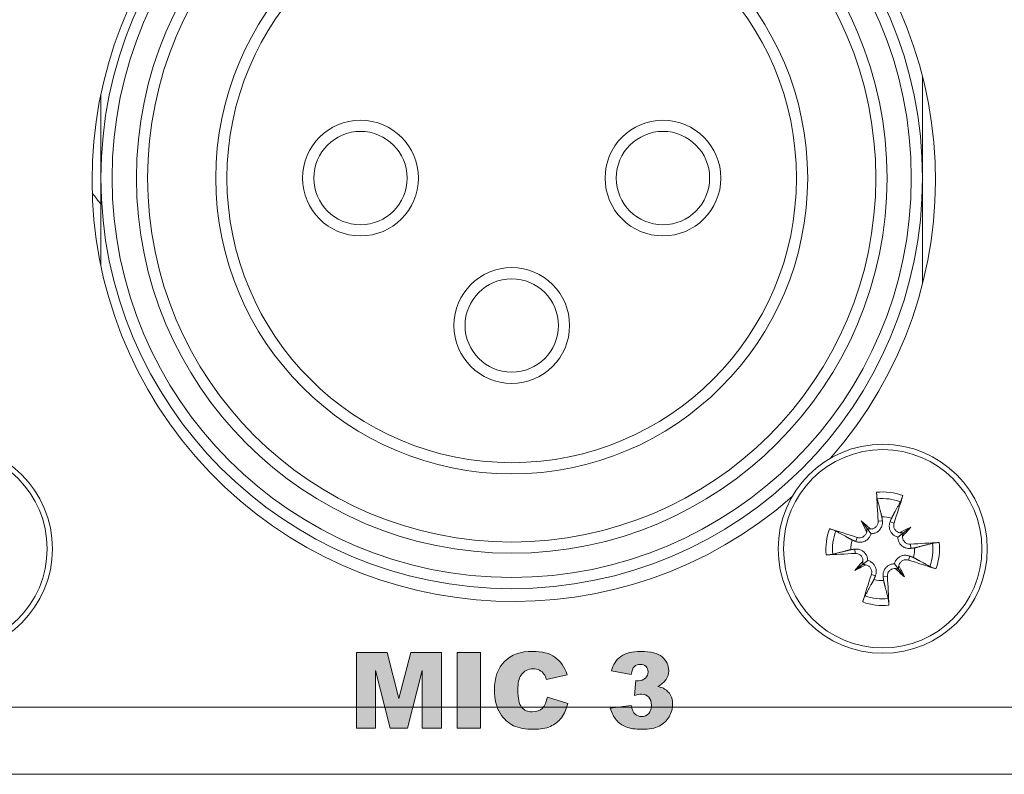
# Model space of a CAD drawing. Units: millimetres. Extents: x 0 to 482, y 0 to 256.
# Drawn here: x 377 to 403, y 0 to 20 of the extents above; entities that cross this region are included whole.
import ezdxf

# ---------------------------------------------------------------- set-up
doc = ezdxf.new("R2010")
doc.units = ezdxf.units.MM
doc.header["$MEASUREMENT"] = 0
doc.layers.add('Hatch', color=7, linetype='Continuous', lineweight=15)
doc.layers.add('Visible', color=7, linetype='Continuous', lineweight=15)

msp = doc.modelspace()

# ---------------------------------------------------------------- hatches: boundary and pattern name
at = {"layer": 'Hatch', "true_color": 0xbbbaba}
h = msp.add_hatch(color=9, dxfattribs=at)
edge = h.paths.add_edge_path()
edge.add_spline(control_points=[(386.066, 1.24), (386.066, 1.24), (386.066, 3.259), (386.066, 3.259)], knot_values=[12, 12, 12, 12, 13, 13, 13, 13], degree=3, periodic=0)
edge.add_spline(control_points=[(386.066, 3.259), (386.066, 3.259), (386.886, 3.259), (386.886, 3.259)], knot_values=[0, 0, 0, 0, 1, 1, 1, 1], degree=3, periodic=0)
edge.add_spline(control_points=[(386.886, 3.259), (386.886, 3.259), (387.203, 2.03), (387.203, 2.03)], knot_values=[1, 1, 1, 1, 2, 2, 2, 2], degree=3, periodic=0)
edge.add_spline(control_points=[(387.203, 2.03), (387.203, 2.03), (387.517, 3.259), (387.517, 3.259)], knot_values=[2, 2, 2, 2, 3, 3, 3, 3], degree=3, periodic=0)
edge.add_spline(control_points=[(387.517, 3.259), (387.517, 3.259), (388.338, 3.259), (388.338, 3.259)], knot_values=[3, 3, 3, 3, 4, 4, 4, 4], degree=3, periodic=0)
edge.add_spline(control_points=[(388.338, 3.259), (388.338, 3.259), (388.338, 1.24), (388.338, 1.24)], knot_values=[4, 4, 4, 4, 5, 5, 5, 5], degree=3, periodic=0)
edge.add_spline(control_points=[(388.338, 1.24), (388.338, 1.24), (387.826, 1.24), (387.826, 1.24)], knot_values=[5, 5, 5, 5, 6, 6, 6, 6], degree=3, periodic=0)
edge.add_spline(control_points=[(387.826, 1.24), (387.826, 1.24), (387.826, 2.78), (387.826, 2.78)], knot_values=[6, 6, 6, 6, 7, 7, 7, 7], degree=3, periodic=0)
edge.add_spline(control_points=[(387.826, 2.78), (387.826, 2.78), (387.432, 1.24), (387.432, 1.24)], knot_values=[7, 7, 7, 7, 8, 8, 8, 8], degree=3, periodic=0)
edge.add_spline(control_points=[(387.432, 1.24), (387.432, 1.24), (386.969, 1.24), (386.969, 1.24)], knot_values=[8, 8, 8, 8, 9, 9, 9, 9], degree=3, periodic=0)
edge.add_spline(control_points=[(386.969, 1.24), (386.969, 1.24), (386.577, 2.78), (386.577, 2.78)], knot_values=[9, 9, 9, 9, 10, 10, 10, 10], degree=3, periodic=0)
edge.add_spline(control_points=[(386.577, 2.78), (386.577, 2.78), (386.577, 1.24), (386.577, 1.24)], knot_values=[10, 10, 10, 10, 11, 11, 11, 11], degree=3, periodic=0)
edge.add_spline(control_points=[(386.577, 1.24), (386.577, 1.24), (386.066, 1.24), (386.066, 1.24)], knot_values=[11, 11, 11, 11, 12, 12, 12, 12], degree=3, periodic=0)
h = msp.add_hatch(color=9, dxfattribs=at)
edge = h.paths.add_edge_path()
edge.add_spline(control_points=[(388.761, 1.24), (388.761, 1.24), (388.761, 3.259), (388.761, 3.259)], knot_values=[3, 3, 3, 3, 4, 4, 4, 4], degree=3, periodic=0)
edge.add_spline(control_points=[(388.761, 3.259), (388.761, 3.259), (389.385, 3.259), (389.385, 3.259)], knot_values=[0, 0, 0, 0, 1, 1, 1, 1], degree=3, periodic=0)
edge.add_spline(control_points=[(389.385, 3.259), (389.385, 3.259), (389.385, 1.24), (389.385, 1.24)], knot_values=[1, 1, 1, 1, 2, 2, 2, 2], degree=3, periodic=0)
edge.add_spline(control_points=[(389.385, 1.24), (389.385, 1.24), (388.761, 1.24), (388.761, 1.24)], knot_values=[2, 2, 2, 2, 3, 3, 3, 3], degree=3, periodic=0)
h = msp.add_hatch(color=9, dxfattribs=at)
edge = h.paths.add_edge_path()
edge.add_spline(control_points=[(391.045, 1.774), (391.105, 1.841), (391.15, 1.938), (391.178, 2.066)], knot_values=[20, 20, 20, 20, 21, 21, 21, 21], degree=3, periodic=0)
edge.add_spline(control_points=[(391.178, 2.066), (391.178, 2.066), (391.725, 1.901), (391.725, 1.901)], knot_values=[0, 0, 0, 0, 1, 1, 1, 1], degree=3, periodic=0)
edge.add_spline(control_points=[(391.725, 1.901), (391.688, 1.748), (391.63, 1.619), (391.551, 1.516)], knot_values=[1, 1, 1, 1, 2, 2, 2, 2], degree=3, periodic=0)
edge.add_spline(control_points=[(391.551, 1.516), (391.472, 1.414), (391.374, 1.336), (391.257, 1.284)], knot_values=[2, 2, 2, 2, 3, 3, 3, 3], degree=3, periodic=0)
edge.add_spline(control_points=[(391.257, 1.284), (391.14, 1.231), (390.99, 1.205), (390.81, 1.205)], knot_values=[3, 3, 3, 3, 4, 4, 4, 4], degree=3, periodic=0)
edge.add_spline(control_points=[(390.81, 1.205), (390.591, 1.205), (390.411, 1.237), (390.272, 1.301)], knot_values=[4, 4, 4, 4, 5, 5, 5, 5], degree=3, periodic=0)
edge.add_spline(control_points=[(390.272, 1.301), (390.133, 1.365), (390.013, 1.477), (389.912, 1.637)], knot_values=[5, 5, 5, 5, 6, 6, 6, 6], degree=3, periodic=0)
edge.add_spline(control_points=[(389.912, 1.637), (389.811, 1.798), (389.76, 2.003), (389.76, 2.254)], knot_values=[6, 6, 6, 6, 7, 7, 7, 7], degree=3, periodic=0)
edge.add_spline(control_points=[(389.76, 2.254), (389.76, 2.588), (389.849, 2.845), (390.027, 3.025)], knot_values=[7, 7, 7, 7, 8, 8, 8, 8], degree=3, periodic=0)
edge.add_spline(control_points=[(390.027, 3.025), (390.205, 3.204), (390.456, 3.294), (390.781, 3.294)], knot_values=[8, 8, 8, 8, 9, 9, 9, 9], degree=3, periodic=0)
edge.add_spline(control_points=[(390.781, 3.294), (391.035, 3.294), (391.235, 3.242), (391.381, 3.139)], knot_values=[9, 9, 9, 9, 10, 10, 10, 10], degree=3, periodic=0)
edge.add_spline(control_points=[(391.381, 3.139), (391.526, 3.036), (391.635, 2.878), (391.705, 2.665)], knot_values=[10, 10, 10, 10, 11, 11, 11, 11], degree=3, periodic=0)
edge.add_spline(control_points=[(391.705, 2.665), (391.705, 2.665), (391.154, 2.543), (391.154, 2.543)], knot_values=[11, 11, 11, 11, 12, 12, 12, 12], degree=3, periodic=0)
edge.add_spline(control_points=[(391.154, 2.543), (391.135, 2.604), (391.114, 2.649), (391.094, 2.678)], knot_values=[12, 12, 12, 12, 13, 13, 13, 13], degree=3, periodic=0)
edge.add_spline(control_points=[(391.094, 2.678), (391.059, 2.726), (391.016, 2.762), (390.965, 2.788)], knot_values=[13, 13, 13, 13, 14, 14, 14, 14], degree=3, periodic=0)
edge.add_spline(control_points=[(390.965, 2.788), (390.915, 2.814), (390.858, 2.827), (390.796, 2.827)], knot_values=[14, 14, 14, 14, 15, 15, 15, 15], degree=3, periodic=0)
edge.add_spline(control_points=[(390.796, 2.827), (390.654, 2.827), (390.546, 2.77), (390.471, 2.656)], knot_values=[15, 15, 15, 15, 16, 16, 16, 16], degree=3, periodic=0)
edge.add_spline(control_points=[(390.471, 2.656), (390.414, 2.571), (390.386, 2.439), (390.386, 2.258)], knot_values=[16, 16, 16, 16, 17, 17, 17, 17], degree=3, periodic=0)
edge.add_spline(control_points=[(390.386, 2.258), (390.386, 2.034), (390.419, 1.881), (390.488, 1.798)], knot_values=[17, 17, 17, 17, 18, 18, 18, 18], degree=3, periodic=0)
edge.add_spline(control_points=[(390.488, 1.798), (390.555, 1.715), (390.651, 1.673), (390.774, 1.673)], knot_values=[18, 18, 18, 18, 19, 19, 19, 19], degree=3, periodic=0)
edge.add_spline(control_points=[(390.774, 1.673), (390.894, 1.673), (390.984, 1.707), (391.045, 1.774)], knot_values=[19, 19, 19, 19, 20, 20, 20, 20], degree=3, periodic=0)
h = msp.add_hatch(color=9, dxfattribs=at)
edge = h.paths.add_edge_path()
edge.add_spline(control_points=[(393.506, 2.885), (393.465, 2.845), (393.436, 2.775), (393.422, 2.675)], knot_values=[31, 31, 31, 31, 32, 32, 32, 32], degree=3, periodic=0)
edge.add_spline(control_points=[(393.422, 2.675), (393.422, 2.675), (392.892, 2.77), (392.892, 2.77)], knot_values=[0, 0, 0, 0, 1, 1, 1, 1], degree=3, periodic=0)
edge.add_spline(control_points=[(392.892, 2.77), (392.935, 2.939), (393.02, 3.069), (393.145, 3.159)], knot_values=[1, 1, 1, 1, 2, 2, 2, 2], degree=3, periodic=0)
edge.add_spline(control_points=[(393.145, 3.159), (393.271, 3.248), (393.448, 3.294), (393.678, 3.294)], knot_values=[2, 2, 2, 2, 3, 3, 3, 3], degree=3, periodic=0)
edge.add_spline(control_points=[(393.678, 3.294), (393.941, 3.294), (394.132, 3.244), (394.249, 3.146)], knot_values=[3, 3, 3, 3, 4, 4, 4, 4], degree=3, periodic=0)
edge.add_spline(control_points=[(394.249, 3.146), (394.367, 3.048), (394.426, 2.924), (394.426, 2.776)], knot_values=[4, 4, 4, 4, 5, 5, 5, 5], degree=3, periodic=0)
edge.add_spline(control_points=[(394.426, 2.776), (394.426, 2.688), (394.402, 2.609), (394.354, 2.539)], knot_values=[5, 5, 5, 5, 6, 6, 6, 6], degree=3, periodic=0)
edge.add_spline(control_points=[(394.354, 2.539), (394.306, 2.468), (394.234, 2.406), (394.138, 2.353)], knot_values=[6, 6, 6, 6, 7, 7, 7, 7], degree=3, periodic=0)
edge.add_spline(control_points=[(394.138, 2.353), (394.216, 2.333), (394.276, 2.311), (394.317, 2.285)], knot_values=[7, 7, 7, 7, 8, 8, 8, 8], degree=3, periodic=0)
edge.add_spline(control_points=[(394.317, 2.285), (394.384, 2.244), (394.436, 2.189), (394.474, 2.122)], knot_values=[8, 8, 8, 8, 9, 9, 9, 9], degree=3, periodic=0)
edge.add_spline(control_points=[(394.474, 2.122), (394.511, 2.054), (394.529, 1.974), (394.529, 1.88)], knot_values=[9, 9, 9, 9, 10, 10, 10, 10], degree=3, periodic=0)
edge.add_spline(control_points=[(394.529, 1.88), (394.529, 1.763), (394.498, 1.65), (394.437, 1.542)], knot_values=[10, 10, 10, 10, 11, 11, 11, 11], degree=3, periodic=0)
edge.add_spline(control_points=[(394.437, 1.542), (394.375, 1.434), (394.287, 1.351), (394.171, 1.293)], knot_values=[11, 11, 11, 11, 12, 12, 12, 12], degree=3, periodic=0)
edge.add_spline(control_points=[(394.171, 1.293), (394.056, 1.234), (393.903, 1.205), (393.715, 1.205)], knot_values=[12, 12, 12, 12, 13, 13, 13, 13], degree=3, periodic=0)
edge.add_spline(control_points=[(393.715, 1.205), (393.531, 1.205), (393.387, 1.227), (393.28, 1.27)], knot_values=[13, 13, 13, 13, 14, 14, 14, 14], degree=3, periodic=0)
edge.add_spline(control_points=[(393.28, 1.27), (393.175, 1.313), (393.087, 1.376), (393.019, 1.459)], knot_values=[14, 14, 14, 14, 15, 15, 15, 15], degree=3, periodic=0)
edge.add_spline(control_points=[(393.019, 1.459), (392.95, 1.542), (392.898, 1.647), (392.861, 1.773)], knot_values=[15, 15, 15, 15, 16, 16, 16, 16], degree=3, periodic=0)
edge.add_spline(control_points=[(392.861, 1.773), (392.861, 1.773), (393.422, 1.847), (393.422, 1.847)], knot_values=[16, 16, 16, 16, 17, 17, 17, 17], degree=3, periodic=0)
edge.add_spline(control_points=[(393.422, 1.847), (393.444, 1.734), (393.478, 1.656), (393.525, 1.612)], knot_values=[17, 17, 17, 17, 18, 18, 18, 18], degree=3, periodic=0)
edge.add_spline(control_points=[(393.525, 1.612), (393.571, 1.569), (393.63, 1.547), (393.701, 1.547)], knot_values=[18, 18, 18, 18, 19, 19, 19, 19], degree=3, periodic=0)
edge.add_spline(control_points=[(393.701, 1.547), (393.776, 1.547), (393.839, 1.574), (393.89, 1.629)], knot_values=[19, 19, 19, 19, 20, 20, 20, 20], degree=3, periodic=0)
edge.add_spline(control_points=[(393.89, 1.629), (393.939, 1.684), (393.964, 1.758), (393.964, 1.85)], knot_values=[20, 20, 20, 20, 21, 21, 21, 21], degree=3, periodic=0)
edge.add_spline(control_points=[(393.964, 1.85), (393.964, 1.943), (393.941, 2.016), (393.892, 2.067)], knot_values=[21, 21, 21, 21, 22, 22, 22, 22], degree=3, periodic=0)
edge.add_spline(control_points=[(393.892, 2.067), (393.844, 2.119), (393.779, 2.145), (393.696, 2.145)], knot_values=[22, 22, 22, 22, 23, 23, 23, 23], degree=3, periodic=0)
edge.add_spline(control_points=[(393.696, 2.145), (393.652, 2.145), (393.591, 2.134), (393.514, 2.111)], knot_values=[23, 23, 23, 23, 24, 24, 24, 24], degree=3, periodic=0)
edge.add_spline(control_points=[(393.514, 2.111), (393.514, 2.111), (393.543, 2.512), (393.543, 2.512)], knot_values=[24, 24, 24, 24, 25, 25, 25, 25], degree=3, periodic=0)
edge.add_spline(control_points=[(393.543, 2.512), (393.574, 2.508), (393.598, 2.505), (393.616, 2.505)], knot_values=[25, 25, 25, 25, 26, 26, 26, 26], degree=3, periodic=0)
edge.add_spline(control_points=[(393.616, 2.505), (393.689, 2.505), (393.75, 2.529), (393.8, 2.576)], knot_values=[26, 26, 26, 26, 27, 27, 27, 27], degree=3, periodic=0)
edge.add_spline(control_points=[(393.8, 2.576), (393.849, 2.623), (393.874, 2.678), (393.874, 2.743)], knot_values=[27, 27, 27, 27, 28, 28, 28, 28], degree=3, periodic=0)
edge.add_spline(control_points=[(393.874, 2.743), (393.874, 2.804), (393.855, 2.853), (393.818, 2.89)], knot_values=[28, 28, 28, 28, 29, 29, 29, 29], degree=3, periodic=0)
edge.add_spline(control_points=[(393.818, 2.89), (393.781, 2.927), (393.731, 2.945), (393.667, 2.945)], knot_values=[29, 29, 29, 29, 30, 30, 30, 30], degree=3, periodic=0)
edge.add_spline(control_points=[(393.667, 2.945), (393.601, 2.945), (393.547, 2.925), (393.506, 2.885)], knot_values=[30, 30, 30, 30, 31, 31, 31, 31], degree=3, periodic=0)

# ---------------------------------------------------------------- linework, layer by layer
at = {"layer": 'Visible'}
for p, q in [((401.222, 18.69), (401.222, 15.973)), ((379.222, 15.973), (379.222, 18.224)), ((379.222, 13.617), (379.222, 15.973)), ((401.222, 15.973), (401.222, 13.151)), ((399.576, 6.792), (399.728, 6.596)), ((399.728, 6.596), (399.844, 6.446)), ((400.034, 6.782), (400.147, 6.79)), ((400.46, 6.728), (400.353, 6.764)), ((400.907, 6.624), (400.711, 6.472)), ((399.472, 6.345), (399.435, 6.238)), ((400.711, 6.472), (400.561, 6.355)), ((400.897, 6.166), (400.905, 6.053)), ((399.418, 5.919), (399.409, 6.032)), ((400.843, 5.739), (400.879, 5.847)), ((399.408, 5.461), (399.604, 5.613)), ((399.604, 5.613), (399.754, 5.729)), ((400.587, 5.489), (400.47, 5.639)), ((399.854, 5.357), (399.962, 5.32)), ((400.281, 5.303), (400.168, 5.294)), ((400.739, 5.293), (400.587, 5.489)), ((26.8, 1.8), (455.2, 1.8)), ((455.2, 0), (26.8, 0))]:
    msp.add_line(p, q, dxfattribs=at)
for centre, radius in [((390.222, 15.973), 11), ((390.222, 15.973), 10.7), ((390.222, 15.973), 10.05), ((390.222, 15.973), 9.75), ((390.222, 15.973), 7.925), ((390.222, 15.973), 7.625), ((386.172, 15.973), 1.55), ((394.272, 15.973), 1.55), ((386.172, 15.973), 1.25), ((394.272, 15.973), 1.25), ((390.222, 12.023), 1.55), ((390.222, 12.023), 1.25), ((375.125, 6.042), 2.8), ((400.157, 6.042), 2.8), ((375.125, 6.042), 2.657), ((400.157, 6.042), 2.657)]:
    msp.add_circle(centre, radius, dxfattribs=at)
for centre, radius, start, end in [((390.276, 15.92), 11.291, 318.6922, 133.6655), ((390.276, 15.92), 11.291, 136.3423, 311.3283), ((385.848, 20.596), 8.5, 216.2073, 218.7792), ((400.157, 6.042), 1.522, 69.3533, 96.2709), ((400.157, 6.042), 1.344, 69.3783, 96.2459), ((400.157, 6.042), 0.854, 74.0629, 91.5614), ((400.157, 6.042), 1.522, 159.3533, 186.2709), ((400.157, 6.042), 1.344, 159.3783, 186.2459), ((400.157, 6.042), 0.854, 164.0629, 181.5614), ((400.157, 6.042), 0.854, 344.0629, 1.5614), ((400.157, 6.042), 1.344, 339.3783, 6.2459), ((400.157, 6.042), 1.522, 339.3533, 6.2709), ((400.157, 6.042), 0.854, 254.0629, 271.5614), ((400.157, 6.042), 1.344, 249.3783, 276.2459), ((400.157, 6.042), 1.522, 249.3533, 276.2709)]:
    msp.add_arc(centre, radius, start, end, dxfattribs=at)
for centre, major_axis, ratio, start_param, end_param in [((400.519, 6.07), (0.378, -4.972), 0.087156, 4.402442, 4.562118), ((399.814, 6.159), (1.6, 4.723), 0.087156, 4.86266, 5.022336), ((398.659, 4.632), (3.015, -3.203), 0.5, 1.710985, 1.787152), ((401.896, 7.144), (-2.354, 3.716), 0.5, 1.354441, 1.430607), ((399.558, 6.546), (-0.15, -0.095), 0.988452, 2.291658, 2.858962), ((399.818, 6.748), (-0.129, -0.122), 0.988452, 0.28263, 0.849935), ((401.259, 4.304), (3.716, 2.354), 0.5, 1.354441, 1.430607), ((398.747, 7.541), (-3.203, -3.015), 0.5, 1.710985, 1.787152), ((400.041, 5.699), (-4.723, 1.6), 0.087156, 4.86266, 5.022336), ((400.661, 6.642), (-0.095, 0.15), 0.988452, 2.291658, 2.858962), ((400.863, 6.381), (-0.122, 0.129), 0.988452, 0.28263, 0.849935), ((400.185, 5.681), (-4.972, -0.378), 0.087156, 4.402442, 4.562118), ((400.13, 6.404), (4.972, 0.378), 0.087156, 4.402442, 4.562118), ((401.568, 4.544), (3.203, 3.015), 0.5, 1.710985, 1.787152), ((399.056, 7.781), (-3.716, -2.354), 0.5, 1.354441, 1.430607), ((399.451, 5.703), (0.122, -0.129), 0.988452, 0.28263, 0.849935), ((399.654, 5.443), (0.095, -0.15), 0.988452, 2.291658, 2.858962), ((400.757, 5.539), (0.15, 0.095), 0.988452, 2.291658, 2.858962), ((398.419, 4.941), (2.354, -3.716), 0.5, 1.354441, 1.430607), ((400.274, 6.386), (4.723, -1.6), 0.087156, 4.86266, 5.022336), ((400.501, 5.926), (-1.6, -4.723), 0.087156, 4.86266, 5.022336), ((399.796, 6.015), (-0.378, 4.972), 0.087156, 4.402442, 4.562118), ((400.496, 5.336), (0.129, 0.122), 0.988452, 0.28263, 0.849935), ((401.656, 7.453), (-3.015, 3.203), 0.5, 1.710985, 1.787152)]:
    msp.add_ellipse(centre, major_axis=major_axis, ratio=ratio, start_param=start_param, end_param=end_param, dxfattribs=at)
for points, knots in [([(400.011, 7.379), (400.009, 7.386), (400.007, 7.396), (400.003, 7.419), (400.001, 7.437), (399.997, 7.47), (399.995, 7.492), (399.993, 7.524), (399.992, 7.541), (399.991, 7.555)], [0.05042894, 0.05042894, 0.05042894, 0.05042894, 0.0549201, 0.0549201, 0.06039636, 0.06039636, 0.06587228, 0.06587228, 0.07016227, 0.07016227, 0.07016227, 0.07016227]), ([(400.694, 7.466), (400.69, 7.453), (400.685, 7.437), (400.674, 7.406), (400.667, 7.386), (400.655, 7.354), (400.648, 7.338), (400.639, 7.316), (400.634, 7.307), (400.631, 7.3)], [0.01769404, 0.01769404, 0.01769404, 0.01769404, 0.02198403, 0.02198403, 0.02745995, 0.02745995, 0.03293621, 0.03293621, 0.03742737, 0.03742737, 0.03742737, 0.03742737]), ([(400.034, 6.782), (400.035, 6.757), (400.032, 6.731), (400.016, 6.681), (400.002, 6.658), (399.97, 6.621), (399.949, 6.605), (399.903, 6.581), (399.877, 6.574), (399.843, 6.571), (399.833, 6.571), (399.823, 6.572)], [0, 0, 0, 0, 0.00742398, 0.00742398, 0.01484796, 0.01484796, 0.02219496, 0.02219496, 0.02954196, 0.02954196, 0.03241784, 0.03241784, 0.03241784, 0.03241784]), ([(400.147, 6.79), (400.148, 6.779), (400.149, 6.767), (400.15, 6.727), (400.146, 6.695), (400.128, 6.634), (400.114, 6.605), (400.083, 6.558), (400.064, 6.536), (400.019, 6.498), (399.994, 6.482), (399.942, 6.46), (399.913, 6.452), (399.871, 6.446), (399.857, 6.446), (399.844, 6.446)], [0.12162809, 0.12162809, 0.12162809, 0.12162809, 0.12549312, 0.12549312, 0.13534567, 0.13534567, 0.14519823, 0.14519823, 0.15360289, 0.15360289, 0.16200756, 0.16200756, 0.17041223, 0.17041223, 0.17434546, 0.17434546, 0.17434546, 0.17434546]), ([(400.561, 6.355), (400.548, 6.358), (400.535, 6.363), (400.495, 6.378), (400.469, 6.393), (400.425, 6.428), (400.404, 6.45), (400.37, 6.498), (400.358, 6.523), (400.339, 6.577), (400.333, 6.608), (400.331, 6.672), (400.335, 6.703), (400.342, 6.731), (400.345, 6.742), (400.349, 6.753), (400.353, 6.764)], [-0.04885234, -0.04885234, -0.04885234, -0.04885234, -0.04491911, -0.04491911, -0.03651444, -0.03651444, -0.02810977, -0.02810977, -0.01970511, -0.01970511, -0.00985255, -0.00985255, 0, 0, 0, 0.00386503, 0.00386503, 0.00386503, 0.00386503]), ([(400.612, 6.473), (400.591, 6.476), (400.569, 6.484), (400.527, 6.508), (400.508, 6.526), (400.477, 6.565), (400.465, 6.588), (400.451, 6.638), (400.449, 6.665), (400.453, 6.702), (400.456, 6.715), (400.46, 6.728)], [0.01586668, 0.01586668, 0.01586668, 0.01586668, 0.02224921, 0.02224921, 0.02957694, 0.02957694, 0.03694879, 0.03694879, 0.04432064, 0.04432064, 0.04824856, 0.04824856, 0.04824856, 0.04824856]), ([(398.733, 6.579), (398.747, 6.575), (398.762, 6.57), (398.793, 6.559), (398.814, 6.552), (398.845, 6.54), (398.862, 6.533), (398.883, 6.524), (398.893, 6.519), (398.899, 6.516)], [0.01769404, 0.01769404, 0.01769404, 0.01769404, 0.02198403, 0.02198403, 0.02745995, 0.02745995, 0.03293621, 0.03293621, 0.03742737, 0.03742737, 0.03742737, 0.03742737]), ([(399.844, 6.446), (399.841, 6.433), (399.837, 6.42), (399.821, 6.38), (399.806, 6.354), (399.771, 6.31), (399.75, 6.289), (399.702, 6.255), (399.676, 6.243), (399.623, 6.224), (399.591, 6.218), (399.528, 6.216), (399.496, 6.22), (399.468, 6.227), (399.457, 6.23), (399.446, 6.234), (399.435, 6.238)], [-0.04885234, -0.04885234, -0.04885234, -0.04885234, -0.04491911, -0.04491911, -0.03651444, -0.03651444, -0.02810977, -0.02810977, -0.01970511, -0.01970511, -0.00985255, -0.00985255, 0, 0, 0, 0.00386503, 0.00386503, 0.00386503, 0.00386503]), ([(399.727, 6.497), (399.723, 6.476), (399.715, 6.455), (399.691, 6.412), (399.674, 6.393), (399.635, 6.362), (399.611, 6.35), (399.561, 6.336), (399.535, 6.334), (399.498, 6.338), (399.485, 6.341), (399.472, 6.345)], [0.01586668, 0.01586668, 0.01586668, 0.01586668, 0.02224921, 0.02224921, 0.02957694, 0.02957694, 0.03694879, 0.03694879, 0.04432064, 0.04432064, 0.04824856, 0.04824856, 0.04824856, 0.04824856]), ([(400.905, 6.053), (400.894, 6.051), (400.882, 6.05), (400.842, 6.05), (400.81, 6.054), (400.749, 6.072), (400.72, 6.086), (400.673, 6.117), (400.651, 6.136), (400.613, 6.18), (400.597, 6.206), (400.575, 6.257), (400.567, 6.286), (400.561, 6.329), (400.561, 6.342), (400.561, 6.355)], [0.12162809, 0.12162809, 0.12162809, 0.12162809, 0.12549312, 0.12549312, 0.13534567, 0.13534567, 0.14519823, 0.14519823, 0.15360289, 0.15360289, 0.16200756, 0.16200756, 0.17041223, 0.17041223, 0.17434546, 0.17434546, 0.17434546, 0.17434546]), ([(400.897, 6.166), (400.872, 6.164), (400.846, 6.167), (400.796, 6.184), (400.773, 6.198), (400.736, 6.23), (400.72, 6.251), (400.696, 6.297), (400.689, 6.323), (400.686, 6.357), (400.686, 6.366), (400.687, 6.376)], [0, 0, 0, 0, 0.00742398, 0.00742398, 0.01484796, 0.01484796, 0.02219496, 0.02219496, 0.02954196, 0.02954196, 0.03241753, 0.03241753, 0.03241753, 0.03241753]), ([(401.494, 6.189), (401.501, 6.19), (401.511, 6.192), (401.534, 6.196), (401.552, 6.199), (401.585, 6.202), (401.607, 6.204), (401.639, 6.207), (401.655, 6.208), (401.67, 6.209)], [0.05042894, 0.05042894, 0.05042894, 0.05042894, 0.0549201, 0.0549201, 0.06039636, 0.06039636, 0.06587228, 0.06587228, 0.07016227, 0.07016227, 0.07016227, 0.07016227]), ([(398.821, 5.896), (398.814, 5.894), (398.804, 5.892), (398.781, 5.888), (398.763, 5.886), (398.729, 5.882), (398.708, 5.88), (398.675, 5.878), (398.659, 5.877), (398.644, 5.876)], [0.05042894, 0.05042894, 0.05042894, 0.05042894, 0.0549201, 0.0549201, 0.06039636, 0.06039636, 0.06587228, 0.06587228, 0.07016227, 0.07016227, 0.07016227, 0.07016227]), ([(399.409, 6.032), (399.421, 6.033), (399.432, 6.034), (399.473, 6.035), (399.504, 6.031), (399.565, 6.013), (399.594, 5.999), (399.641, 5.968), (399.663, 5.949), (399.701, 5.904), (399.717, 5.879), (399.74, 5.828), (399.748, 5.799), (399.753, 5.756), (399.754, 5.742), (399.754, 5.729)], [0.12162809, 0.12162809, 0.12162809, 0.12162809, 0.12549312, 0.12549312, 0.13534567, 0.13534567, 0.14519823, 0.14519823, 0.15360289, 0.15360289, 0.16200756, 0.16200756, 0.17041223, 0.17041223, 0.17434546, 0.17434546, 0.17434546, 0.17434546]), ([(399.418, 5.919), (399.442, 5.92), (399.469, 5.917), (399.518, 5.9), (399.542, 5.887), (399.579, 5.855), (399.595, 5.834), (399.618, 5.787), (399.625, 5.762), (399.628, 5.728), (399.628, 5.718), (399.627, 5.708)], [0, 0, 0, 0, 0.00744305, 0.00744305, 0.01488609, 0.01488609, 0.02221403, 0.02221403, 0.02954197, 0.02954197, 0.03241754, 0.03241754, 0.03241754, 0.03241754]), ([(400.47, 5.639), (400.473, 5.652), (400.478, 5.665), (400.493, 5.705), (400.508, 5.731), (400.543, 5.775), (400.565, 5.795), (400.612, 5.829), (400.638, 5.842), (400.692, 5.861), (400.723, 5.867), (400.787, 5.869), (400.818, 5.865), (400.846, 5.857), (400.857, 5.854), (400.868, 5.851), (400.879, 5.847)], [-0.04885234, -0.04885234, -0.04885234, -0.04885234, -0.04491911, -0.04491911, -0.03651444, -0.03651444, -0.02810977, -0.02810977, -0.01970511, -0.01970511, -0.00985255, -0.00985255, 0, 0, 0, 0.00386503, 0.00386503, 0.00386503, 0.00386503]), ([(399.702, 5.612), (399.723, 5.608), (399.745, 5.6), (399.787, 5.576), (399.807, 5.559), (399.837, 5.52), (399.849, 5.496), (399.863, 5.446), (399.865, 5.42), (399.861, 5.383), (399.858, 5.37), (399.854, 5.357)], [0.01586668, 0.01586668, 0.01586668, 0.01586668, 0.02224921, 0.02224921, 0.02957694, 0.02957694, 0.03694879, 0.03694879, 0.04432064, 0.04432064, 0.04824856, 0.04824856, 0.04824856, 0.04824856]), ([(399.754, 5.729), (399.767, 5.726), (399.78, 5.722), (399.819, 5.706), (399.846, 5.691), (399.89, 5.656), (399.91, 5.635), (399.944, 5.587), (399.957, 5.561), (399.976, 5.508), (399.982, 5.476), (399.984, 5.413), (399.98, 5.381), (399.972, 5.353), (399.969, 5.342), (399.966, 5.331), (399.962, 5.32)], [-0.04885234, -0.04885234, -0.04885234, -0.04885234, -0.04491911, -0.04491911, -0.03651444, -0.03651444, -0.02810977, -0.02810977, -0.01970511, -0.01970511, -0.00985255, -0.00985255, 0, 0, 0, 0.00386503, 0.00386503, 0.00386503, 0.00386503]), ([(400.168, 5.294), (400.166, 5.306), (400.165, 5.317), (400.165, 5.358), (400.169, 5.389), (400.187, 5.45), (400.2, 5.48), (400.232, 5.526), (400.251, 5.548), (400.295, 5.586), (400.321, 5.602), (400.372, 5.625), (400.401, 5.633), (400.444, 5.638), (400.457, 5.639), (400.47, 5.639)], [0.12162809, 0.12162809, 0.12162809, 0.12162809, 0.12549312, 0.12549312, 0.13534567, 0.13534567, 0.14519823, 0.14519823, 0.15360289, 0.15360289, 0.16200756, 0.16200756, 0.17041223, 0.17041223, 0.17434546, 0.17434546, 0.17434546, 0.17434546]), ([(400.587, 5.587), (400.591, 5.608), (400.599, 5.63), (400.623, 5.672), (400.641, 5.692), (400.68, 5.722), (400.703, 5.734), (400.753, 5.749), (400.78, 5.75), (400.817, 5.746), (400.83, 5.743), (400.843, 5.739)], [0.01586588, 0.01586588, 0.01586588, 0.01586588, 0.02222749, 0.02222749, 0.02957693, 0.02957693, 0.03697123, 0.03697123, 0.04436554, 0.04436554, 0.04825021, 0.04825021, 0.04825021, 0.04825021]), ([(401.581, 5.506), (401.567, 5.51), (401.552, 5.515), (401.521, 5.525), (401.501, 5.533), (401.469, 5.545), (401.452, 5.551), (401.431, 5.561), (401.422, 5.565), (401.415, 5.569)], [0.01769404, 0.01769404, 0.01769404, 0.01769404, 0.02198403, 0.02198403, 0.02745995, 0.02745995, 0.03293621, 0.03293621, 0.03742737, 0.03742737, 0.03742737, 0.03742737]), ([(400.281, 5.303), (400.279, 5.327), (400.282, 5.354), (400.299, 5.403), (400.312, 5.426), (400.345, 5.463), (400.365, 5.48), (400.412, 5.503), (400.438, 5.51), (400.471, 5.513), (400.481, 5.513), (400.491, 5.512)], [0, 0, 0, 0, 0.00742398, 0.00742398, 0.01484796, 0.01484796, 0.02219496, 0.02219496, 0.02954196, 0.02954196, 0.03241784, 0.03241784, 0.03241784, 0.03241784]), ([(399.621, 4.618), (399.625, 4.632), (399.63, 4.648), (399.64, 4.678), (399.648, 4.699), (399.66, 4.73), (399.666, 4.747), (399.676, 4.769), (399.68, 4.778), (399.684, 4.784)], [0.01769404, 0.01769404, 0.01769404, 0.01769404, 0.02198403, 0.02198403, 0.02745995, 0.02745995, 0.03293621, 0.03293621, 0.03742737, 0.03742737, 0.03742737, 0.03742737]), ([(400.303, 4.706), (400.305, 4.699), (400.307, 4.689), (400.311, 4.666), (400.314, 4.648), (400.317, 4.614), (400.319, 4.593), (400.322, 4.56), (400.323, 4.544), (400.323, 4.53)], [0.05042894, 0.05042894, 0.05042894, 0.05042894, 0.0549201, 0.0549201, 0.06039636, 0.06039636, 0.06587228, 0.06587228, 0.07016227, 0.07016227, 0.07016227, 0.07016227])]:
    msp.add_open_spline(points, degree=3, knots=knots, dxfattribs=at)
for points, weights in [([(400.011, 7.379), (400.086, 7.085), (400.134, 6.896)], [1.00447573105, 1.02737388907, 1]), ([(400.392, 6.863), (400.485, 7.035), (400.631, 7.3)], [1, 1.02737388907, 1.00447573105]), ([(400.134, 6.896), (400.141, 6.84), (400.147, 6.79)], [1, 1.06395900707, 1.12706078049]), ([(400.353, 6.764), (400.371, 6.81), (400.392, 6.863)], [1.1270607805, 1.06395900707, 1]), ([(399.336, 6.277), (399.165, 6.37), (398.899, 6.516)], [1, 1.02737388907, 1.00447573105]), ([(399.435, 6.238), (399.389, 6.256), (399.336, 6.277)], [1.1270607805, 1.06395900707, 1]), ([(401.011, 6.066), (400.954, 6.059), (400.905, 6.053)], [1, 1.06395900707, 1.12706078049]), ([(401.494, 6.189), (401.2, 6.113), (401.011, 6.066)], [1.00447573105, 1.02737388907, 1]), ([(398.821, 5.896), (399.114, 5.971), (399.304, 6.019)], [1.00447573105, 1.02737388907, 1]), ([(399.304, 6.019), (399.36, 6.026), (399.409, 6.032)], [1, 1.06395900707, 1.12706078049]), ([(400.879, 5.847), (400.925, 5.828), (400.978, 5.808)], [1.1270607805, 1.06395900707, 1]), ([(400.978, 5.808), (401.15, 5.714), (401.415, 5.569)], [1, 1.02737388907, 1.00447573105]), ([(399.962, 5.32), (399.943, 5.274), (399.923, 5.221)], [1.1270607805, 1.06395900707, 1]), ([(400.18, 5.189), (400.174, 5.245), (400.168, 5.294)], [1, 1.06395900707, 1.12706078049]), ([(399.923, 5.221), (399.829, 5.05), (399.684, 4.784)], [1, 1.02737388907, 1.00447573105]), ([(400.303, 4.706), (400.228, 5), (400.18, 5.189)], [1.00447573105, 1.02737388907, 1])]:
    msp.add_rational_spline(points, weights, degree=2, dxfattribs=at)
for points in [[(386.066, 3.259), (386.066, 3.259), (386.886, 3.259), (386.886, 3.259)], [(386.066, 1.24), (386.066, 1.24), (386.066, 3.259), (386.066, 3.259)], [(386.886, 3.259), (386.886, 3.259), (387.203, 2.03), (387.203, 2.03)], [(387.203, 2.03), (387.203, 2.03), (387.517, 3.259), (387.517, 3.259)], [(387.517, 3.259), (387.517, 3.259), (388.338, 3.259), (388.338, 3.259)], [(388.338, 3.259), (388.338, 3.259), (388.338, 1.24), (388.338, 1.24)], [(388.761, 3.259), (388.761, 3.259), (389.385, 3.259), (389.385, 3.259)], [(388.761, 1.24), (388.761, 1.24), (388.761, 3.259), (388.761, 3.259)], [(389.385, 3.259), (389.385, 3.259), (389.385, 1.24), (389.385, 1.24)], [(390.027, 3.025), (390.205, 3.204), (390.456, 3.294), (390.781, 3.294)], [(390.781, 3.294), (391.035, 3.294), (391.235, 3.242), (391.381, 3.139)], [(393.145, 3.159), (393.271, 3.248), (393.448, 3.294), (393.678, 3.294)], [(393.678, 3.294), (393.941, 3.294), (394.132, 3.244), (394.249, 3.146)], [(389.76, 2.254), (389.76, 2.588), (389.849, 2.845), (390.027, 3.025)], [(391.381, 3.139), (391.526, 3.036), (391.635, 2.878), (391.705, 2.665)], [(392.892, 2.77), (392.935, 2.939), (393.02, 3.069), (393.145, 3.159)], [(393.667, 2.945), (393.601, 2.945), (393.547, 2.925), (393.506, 2.885)], [(393.818, 2.89), (393.781, 2.927), (393.731, 2.945), (393.667, 2.945)], [(394.249, 3.146), (394.367, 3.048), (394.426, 2.924), (394.426, 2.776)], [(386.969, 1.24), (386.969, 1.24), (386.577, 2.78), (386.577, 2.78)], [(386.577, 2.78), (386.577, 2.78), (386.577, 1.24), (386.577, 1.24)], [(387.826, 2.78), (387.826, 2.78), (387.432, 1.24), (387.432, 1.24)], [(387.826, 1.24), (387.826, 1.24), (387.826, 2.78), (387.826, 2.78)], [(390.471, 2.656), (390.414, 2.571), (390.386, 2.439), (390.386, 2.258)], [(390.796, 2.827), (390.654, 2.827), (390.546, 2.77), (390.471, 2.656)], [(390.965, 2.788), (390.915, 2.814), (390.858, 2.827), (390.796, 2.827)], [(391.094, 2.678), (391.059, 2.726), (391.016, 2.762), (390.965, 2.788)], [(391.154, 2.543), (391.135, 2.604), (391.114, 2.649), (391.094, 2.678)], [(391.705, 2.665), (391.705, 2.665), (391.154, 2.543), (391.154, 2.543)], [(393.422, 2.675), (393.422, 2.675), (392.892, 2.77), (392.892, 2.77)], [(393.506, 2.885), (393.465, 2.845), (393.436, 2.775), (393.422, 2.675)], [(393.8, 2.576), (393.849, 2.623), (393.874, 2.678), (393.874, 2.743)], [(393.874, 2.743), (393.874, 2.804), (393.855, 2.853), (393.818, 2.89)], [(394.426, 2.776), (394.426, 2.688), (394.402, 2.609), (394.354, 2.539)], [(393.514, 2.111), (393.514, 2.111), (393.543, 2.512), (393.543, 2.512)], [(393.543, 2.512), (393.574, 2.508), (393.598, 2.505), (393.616, 2.505)], [(393.616, 2.505), (393.689, 2.505), (393.75, 2.529), (393.8, 2.576)], [(394.354, 2.539), (394.306, 2.468), (394.234, 2.406), (394.138, 2.353)], [(389.912, 1.637), (389.811, 1.798), (389.76, 2.003), (389.76, 2.254)], [(390.386, 2.258), (390.386, 2.034), (390.419, 1.881), (390.488, 1.798)], [(393.696, 2.145), (393.652, 2.145), (393.591, 2.134), (393.514, 2.111)], [(393.892, 2.067), (393.844, 2.119), (393.779, 2.145), (393.696, 2.145)], [(394.138, 2.353), (394.216, 2.333), (394.276, 2.311), (394.317, 2.285)], [(394.317, 2.285), (394.384, 2.244), (394.436, 2.189), (394.474, 2.122)], [(394.474, 2.122), (394.511, 2.054), (394.529, 1.974), (394.529, 1.88)], [(391.045, 1.774), (391.105, 1.841), (391.15, 1.938), (391.178, 2.066)], [(391.178, 2.066), (391.178, 2.066), (391.725, 1.901), (391.725, 1.901)], [(391.725, 1.901), (391.688, 1.748), (391.63, 1.619), (391.551, 1.516)], [(392.861, 1.773), (392.861, 1.773), (393.422, 1.847), (393.422, 1.847)], [(393.422, 1.847), (393.444, 1.734), (393.478, 1.656), (393.525, 1.612)], [(393.89, 1.629), (393.939, 1.684), (393.964, 1.758), (393.964, 1.85)], [(393.964, 1.85), (393.964, 1.943), (393.941, 2.016), (393.892, 2.067)], [(394.529, 1.88), (394.529, 1.763), (394.498, 1.65), (394.437, 1.542)], [(390.272, 1.301), (390.133, 1.365), (390.013, 1.477), (389.912, 1.637)], [(390.488, 1.798), (390.555, 1.715), (390.651, 1.673), (390.774, 1.673)], [(390.774, 1.673), (390.894, 1.673), (390.984, 1.707), (391.045, 1.774)], [(393.019, 1.459), (392.95, 1.542), (392.898, 1.647), (392.861, 1.773)], [(393.525, 1.612), (393.571, 1.569), (393.63, 1.547), (393.701, 1.547)], [(393.701, 1.547), (393.776, 1.547), (393.839, 1.574), (393.89, 1.629)], [(391.551, 1.516), (391.472, 1.414), (391.374, 1.336), (391.257, 1.284)], [(393.28, 1.27), (393.175, 1.313), (393.087, 1.376), (393.019, 1.459)], [(394.437, 1.542), (394.375, 1.434), (394.287, 1.351), (394.171, 1.293)], [(386.577, 1.24), (386.577, 1.24), (386.066, 1.24), (386.066, 1.24)], [(387.432, 1.24), (387.432, 1.24), (386.969, 1.24), (386.969, 1.24)], [(388.338, 1.24), (388.338, 1.24), (387.826, 1.24), (387.826, 1.24)], [(389.385, 1.24), (389.385, 1.24), (388.761, 1.24), (388.761, 1.24)], [(390.81, 1.205), (390.591, 1.205), (390.411, 1.237), (390.272, 1.301)], [(391.257, 1.284), (391.14, 1.231), (390.99, 1.205), (390.81, 1.205)], [(393.715, 1.205), (393.531, 1.205), (393.387, 1.227), (393.28, 1.27)], [(394.171, 1.293), (394.056, 1.234), (393.903, 1.205), (393.715, 1.205)]]:
    msp.add_open_spline(points, degree=3, dxfattribs=at)

doc.saveas('drawing.dxf')
